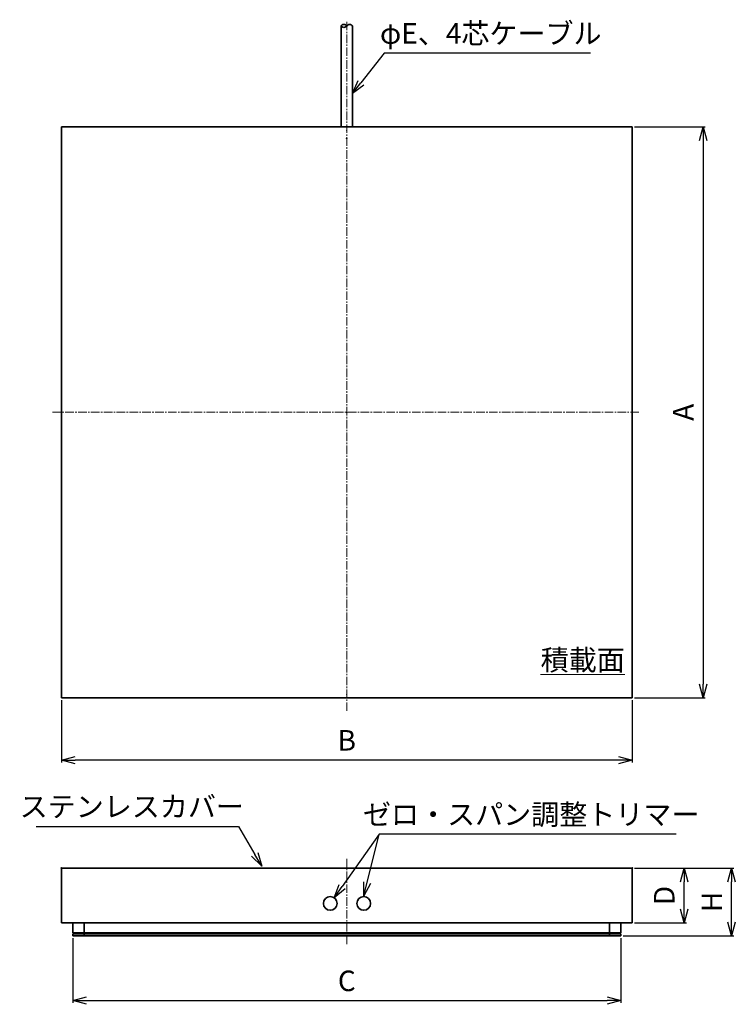
# Model space of a CAD drawing. Extents: x 1037 to 1350, y -1129 to -698.
import ezdxf

# ---------------------------------------------------------------- set-up
doc = ezdxf.new("R2010")
doc.units = 0
doc.header["$LTSCALE"] = 10
doc.linetypes.add('ACISOTGB', pattern=[9, 4, -1, 1, -1, 1, -1])
doc.linetypes.add('CENTER2', pattern=[1.125, 0.75, -0.125, 0.125, -0.125])
doc.layers.get('0').update_dxf_attribs({"color": 6, "linetype": 'ACISOTGB', "lineweight": 15})
doc.layers.get('DEFPOINTS').update_dxf_attribs({"linetype": 'CONTINUOUS', "lineweight": 30})
for name, color, linetype, lineweight in [('CENTER', 1, 'CENTER2', 15), ('SUNPOU', 2, 'CONTINUOUS', 15), ('WAKU', 7, 'CONTINUOUS', 35), ('センター', 1, 'CENTER2', 15), ('実線', 7, 'CONTINUOUS', 35), ('寸法', 2, 'CONTINUOUS', 15)]:
    doc.layers.add(name, color=color, linetype=linetype, lineweight=lineweight)
doc.styles.get("Standard").update_dxf_attribs({"font": 'isocp.shx', "height": 9, "bigfont": 'extfont.shx'})
doc.dimstyles.new('A3WAKU', dxfattribs={"dimtxt": 4, "dimasz": 4, "dimexe": 0.5, "dimexo": 0.5, "dimgap": 0.5, "dimtad": 1, "dimdec": 0, "dimzin": 0, "dimdsep": 46, "dimtxsty": 'STANDARD', "dimblk1": 'OPEN', "dimblk2": 'OPEN', "dimsah": 1, "dimcen": 0, "dimadec": 0, "dimazin": 0, "dimtfac": 1, "dimtdec": 1, "dimtofl": 0, "dimtmove": 0, "dimatfit": 3, "dimldrblk": 'OPEN', "dimfxl": 1, "dimtolj": 1, "dimtzin": 0, "dimarcsym": 0})

# ---------------------------------------------------------------- blocks, each defined once
blk = doc.blocks.new('_Open30')
at = {"color": 0, "linetype": 'ByBlock', "lineweight": -2}
for p, q in [((-1, 0.268), (0, 0)), ((0, 0), (-1, -0.268)), ((0, 0), (-1, 0))]:
    blk.add_line(p, q, dxfattribs=at)
blk = doc.blocks.new('*D75')
at = {"layer": 'DEFPOINTS', "color": 0}
for p in [(1304.96, -744.79), (1304.96, -994.79), (1335.98, -994.79)]:
    blk.add_point(p, dxfattribs=at)
at = {"layer": '寸法', "lineweight": -2}
for p, q in [((1305.96, -744.79), (1336.98, -744.79)), ((1335.98, -750.79), (1335.98, -988.79)), ((1305.96, -994.79), (1336.98, -994.79))]:
    blk.add_line(p, q, dxfattribs=at)
at = {"layer": '寸法', "lineweight": -2, "xscale": 6, "yscale": 6, "zscale": 6}
for p, rotation in [((1335.98, -744.79), 90), ((1335.98, -994.79), 270)]:
    blk.add_blockref('_Open30', p, dxfattribs=dict(at, rotation=rotation))
at = {"layer": '寸法', "insert": (1328.48, -869.79), "char_height": 9, "attachment_point": 5, "rotation": 90}
blk.add_mtext('A', dxfattribs=at)
blk = doc.blocks.new('*D76')
at = {"layer": 'DEFPOINTS', "color": 0}
for p in [(1054.96, -994.79), (1304.96, -994.79), (1054.96, -1022.11)]:
    blk.add_point(p, dxfattribs=at)
at = {"layer": '寸法', "lineweight": -2}
for p, q in [((1054.96, -995.79), (1054.96, -1023.11)), ((1304.96, -995.79), (1304.96, -1023.11)), ((1298.96, -1022.11), (1060.96, -1022.11))]:
    blk.add_line(p, q, dxfattribs=at)
at = {"layer": '寸法', "lineweight": -2, "xscale": 6, "yscale": 6, "zscale": 6, "rotation": 180}
blk.add_blockref('_Open30', (1054.96, -1022.11), dxfattribs=at)
at = {"layer": '寸法', "lineweight": -2, "xscale": 6, "yscale": 6, "zscale": 6}
blk.add_blockref('_Open30', (1304.96, -1022.11), dxfattribs=at)
at = {"layer": '寸法', "insert": (1179.96, -1014.61), "char_height": 9, "attachment_point": 5}
blk.add_mtext('B', dxfattribs=at)
blk = doc.blocks.new('*D77')
at = {"layer": 'DEFPOINTS', "color": 0}
for p in [(1304.96, -1069.43), (1327.73, -1069.43), (1304.96, -1093.43)]:
    blk.add_point(p, dxfattribs=at)
at = {"layer": 'SUNPOU', "lineweight": -2}
for p, q in [((1305.96, -1069.43), (1328.73, -1069.43)), ((1327.73, -1087.43), (1327.73, -1075.43)), ((1305.96, -1093.43), (1328.73, -1093.43))]:
    blk.add_line(p, q, dxfattribs=at)
at = {"layer": 'SUNPOU', "lineweight": -2, "xscale": 6, "yscale": 6, "zscale": 6}
for p, rotation in [((1327.73, -1069.43), 90), ((1327.73, -1093.43), 270)]:
    blk.add_blockref('_Open30', p, dxfattribs=dict(at, rotation=rotation))
at = {"layer": 'SUNPOU', "insert": (1320.17, -1081.43), "char_height": 9, "attachment_point": 5, "rotation": 90}
blk.add_mtext('D', dxfattribs=at)
blk = doc.blocks.new('*D78')
at = {"layer": 'DEFPOINTS', "color": 0}
for p in [(1304.96, -1069.43), (1348.51, -1069.43), (1299.96, -1099.03)]:
    blk.add_point(p, dxfattribs=at)
at = {"layer": 'SUNPOU', "lineweight": -2}
for p, q in [((1305.96, -1069.43), (1349.51, -1069.43)), ((1348.51, -1093.03), (1348.51, -1075.43)), ((1300.96, -1099.03), (1349.51, -1099.03))]:
    blk.add_line(p, q, dxfattribs=at)
at = {"layer": 'SUNPOU', "lineweight": -2, "xscale": 6, "yscale": 6, "zscale": 6}
for p, rotation in [((1348.51, -1069.43), 90), ((1348.51, -1099.03), 270)]:
    blk.add_blockref('_Open30', p, dxfattribs=dict(at, rotation=rotation))
at = {"layer": 'SUNPOU', "insert": (1341.01, -1084.23), "char_height": 9, "attachment_point": 5, "rotation": 90}
blk.add_mtext('H', dxfattribs=at)
blk = doc.blocks.new('*D79')
at = {"layer": 'DEFPOINTS', "color": 0}
for p in [(1059.96, -1099.03), (1299.96, -1099.03), (1299.96, -1127.46)]:
    blk.add_point(p, dxfattribs=at)
at = {"layer": 'SUNPOU', "lineweight": -2}
for p, q in [((1059.96, -1100.03), (1059.96, -1128.46)), ((1299.96, -1100.03), (1299.96, -1128.46)), ((1065.96, -1127.46), (1293.96, -1127.46))]:
    blk.add_line(p, q, dxfattribs=at)
at = {"layer": 'SUNPOU', "lineweight": -2, "xscale": 6, "yscale": 6, "zscale": 6, "rotation": 180}
blk.add_blockref('_Open30', (1059.96, -1127.46), dxfattribs=at)
at = {"layer": 'SUNPOU', "lineweight": -2, "xscale": 6, "yscale": 6, "zscale": 6}
blk.add_blockref('_Open30', (1299.96, -1127.46), dxfattribs=at)
at = {"layer": 'SUNPOU', "insert": (1179.96, -1119.96), "char_height": 9, "attachment_point": 5}
blk.add_mtext('C', dxfattribs=at)
blk = doc.blocks.new('*D80')
at = {"layer": 'DEFPOINTS', "color": 0}
for p in [(1174.45, -1082.42), (1170.98, -1087.31)]:
    blk.add_point(p, dxfattribs=at)
at = {"layer": 'SUNPOU', "lineweight": -2}
for p, q in [((1194.19, -1054.6), (1177.92, -1077.53)), ((1324.24, -1054.6), (1194.19, -1054.6))]:
    blk.add_line(p, q, dxfattribs=at)
at = {"layer": 'SUNPOU', "lineweight": -2, "xscale": 6, "yscale": 6, "zscale": 6, "rotation": 234.6370405529727}
blk.add_blockref('_Open30', (1174.45, -1082.42), dxfattribs=at)
at = {"layer": 'SUNPOU', "insert": (1260.72, -1047.1), "char_height": 9, "attachment_point": 5}
blk.add_mtext('ゼロ・スパン調整トリマー', dxfattribs=at)
blk = doc.blocks.new('*D81')
at = {"layer": 'DEFPOINTS', "color": 0}
for p in [(1182.47, -730.19), (1178.76, -734.91)]:
    blk.add_point(p, dxfattribs=at)
at = {"layer": 'SUNPOU', "lineweight": -2}
for p, q in [((1196.36, -712.51), (1186.18, -725.48)), ((1286.66, -712.51), (1196.36, -712.51))]:
    blk.add_line(p, q, dxfattribs=at)
at = {"layer": 'SUNPOU', "lineweight": -2, "xscale": 6, "yscale": 6, "zscale": 6, "rotation": 231.8459881358021}
blk.add_blockref('_Open30', (1182.47, -730.19), dxfattribs=at)
at = {"layer": 'SUNPOU', "insert": (1243.01, -705.01), "char_height": 9, "attachment_point": 5}
blk.add_mtext('φE、4芯ケーブル', dxfattribs=at)
blk = doc.blocks.new('*D82')
at = {"layer": 'DEFPOINTS', "color": 0}
for p in [(1142.69, -1068.57), (1145.73, -1073.75)]:
    blk.add_point(p, dxfattribs=at)
at = {"layer": 'SUNPOU', "lineweight": -2}
for p, q in [((1043.89, -1051.14), (1132.46, -1051.14)), ((1132.46, -1051.14), (1139.65, -1063.4))]:
    blk.add_line(p, q, dxfattribs=at)
at = {"layer": 'SUNPOU', "lineweight": -2, "xscale": 6, "yscale": 6, "zscale": 6, "rotation": 300.4048609733648}
blk.add_blockref('_Open30', (1142.69, -1068.57), dxfattribs=at)
at = {"layer": 'SUNPOU', "insert": (1085.81, -1043.64), "char_height": 9, "attachment_point": 5}
blk.add_mtext('ステンレスカバー', dxfattribs=at)

msp = doc.modelspace()

# ---------------------------------------------------------------- linework, layer by layer
at = {"layer": 'CENTER', "ltscale": 0.5}
msp.add_line((1179.963, -1000.5707), (1179.963, -698.104), dxfattribs=at)
for p in [(1179.963, -746.2856), (1179.963, -746.2856), (1179.963, -749.7856), (1179.963, -759.7856), (1179.963, -869.7856), (1179.963, -869.7856), (1179.963, -869.7856), (1179.963, -869.7856), (1179.963, -869.7856), (1179.963, -869.7856), (1179.963, -993.2856), (1179.963, -993.2856)]:
    msp.add_point(p, dxfattribs=at)
at = {"layer": 'WAKU', "ltscale": 0.5}
for p, q in [((1177.463, -700.5516), (1177.463, -744.7856)), ((1182.463, -744.7856), (1182.463, -700.5516)), ((1304.963, -744.7856), (1054.963, -744.7856)), ((1054.963, -744.7856), (1054.963, -994.7856)), ((1179.963, -744.7856), (1182.463, -744.7856)), ((1304.963, -994.7856), (1304.963, -744.7856)), ((1054.963, -994.7856), (1304.963, -994.7856)), ((1054.963, -1069.4269), (1054.963, -1093.4269)), ((1304.963, -1069.4269), (1054.963, -1069.4269)), ((1304.963, -1069.4269), (1304.963, -1093.4269)), ((1054.963, -1093.4269), (1304.963, -1093.4269)), ((1059.963, -1093.4269), (1059.963, -1097.7269)), ((1299.963, -1097.7269), (1299.963, -1093.4269)), ((1059.963, -1097.7269), (1299.963, -1097.7269)), ((1059.963, -1098.2269), (1299.963, -1098.2269)), ((1059.963, -1098.2269), (1059.963, -1099.0269)), ((1059.963, -1099.0269), (1299.963, -1099.0269)), ((1064.963, -1098.2269), (1064.963, -1099.0269)), ((1294.963, -1099.0269), (1294.963, -1098.2269)), ((1299.963, -1099.0269), (1299.963, -1098.2269))]:
    msp.add_line(p, q, dxfattribs=at)
at = {"layer": 'WAKU'}
for centre in [(1172.715, -1084.8669), (1187.3757, -1084.8669)]:
    msp.add_circle(centre, 3, dxfattribs=at)
at = {"layer": 'WAKU', "ltscale": 0.5}
for p in [(1179.963, -749.7856), (1179.963, -869.7856), (1179.963, -869.7856), (1179.963, -869.7856), (1179.963, -869.7856), (1054.963, -1069.4269), (1304.963, -1069.4269)]:
    msp.add_point(p, dxfattribs=at)
at = {"layer": 'センター', "ltscale": 0.5}
for p, q in [((1307.9083, -869.7856), (1050.7591, -869.7856)), ((1179.963, -1065.2977), (1179.963, -1103.1238))]:
    msp.add_line(p, q, dxfattribs=at)
at = {"layer": '実線', "ltscale": 0.5}
for p, q in [((1059.963, -1093.4269), (1064.963, -1093.4269)), ((1064.963, -1093.4269), (1064.963, -1097.7269)), ((1294.963, -1093.4269), (1294.963, -1097.7269))]:
    msp.add_line(p, q, dxfattribs=at)
msp.add_open_spline([(1182.463, -700.5516), (1182.0506, -700.2266), (1181.2258, -699.5766), (1179.9117, -700.5516), (1178.9053, -701.5266), (1176.745, -700.5516), (1178.8925, -699.5766), (1179.6062, -700.2266), (1179.963, -700.5516)], degree=3, dxfattribs=at)

# ---------------------------------------------------------------- texts
at = {"layer": 'SUNPOU', "insert": (1264.8655, -973.7763), "char_height": 9, "width": 55.868011, "attachment_point": 1}
msp.add_mtext('{\\L積載面}', dxfattribs=at)

# ---------------------------------------------------------------- dimensions: what is measured, and where the dimension line sits
at = {"layer": 'SUNPOU'}
for p1, p2, text, picture, middle in [((1178.7633, -734.9124), (1182.4699, -730.1942), 'φE、4芯ケーブル', '*D81', (1243.0104, -712.5134)), ((1145.7262, -1073.7451), (1142.6896, -1068.5703), 'ステンレスカバー', '*D82', (1085.8128, -1051.1426)), ((1170.9788, -1087.3134), (1174.4513, -1082.4204), 'ゼロ・スパン調整トリマー', '*D80', (1260.7173, -1054.604))]:
    dim = msp.add_diameter_dim_2p(p1=p1, p2=p2, text=text, dimstyle='A3WAKU', override={"dimasz": 6, "dimexe": 1, "dimexo": 1, "dimgap": 3, "dimtoh": 1, "dimdec": 3, "dimzin": 9, "dimblk": 'Open30', "dimsah": 0, "dimclrd": 256, "dimclre": 256, "dimclrt": 256, "dimadec": 2, "dimazin": 2, "dimtp": 0.1, "dimtfac": 0.8, "dimtdec": 3, "dimldrblk": 'Open30', "dimtolj": 0, "dimtzin": 8}, dxfattribs=at)
    dim.commit()
    dim.dimension.update_dxf_attribs({"geometry": picture, "text_midpoint": middle, "dimtype": 163})
for base, p1, text, picture, middle in [((1348.5066, -1069.4269), (1299.963, -1099.0269), 'H', '*D78', (1341.0066, -1084.2269)), ((1327.7288, -1069.4269), (1304.963, -1093.4269), 'D', '*D77', (1320.1662, -1081.4269))]:
    dim = msp.add_linear_dim(base=base, p1=p1, p2=(1304.963, -1069.4269), angle=90, text=text, dimstyle='A3WAKU', override={"dimasz": 6, "dimexe": 1, "dimexo": 1, "dimgap": 3, "dimtoh": 1, "dimdec": 3, "dimzin": 9, "dimblk": 'Open30', "dimsah": 0, "dimclrd": 256, "dimclre": 256, "dimclrt": 256, "dimadec": 2, "dimazin": 2, "dimtp": 0.1, "dimtfac": 0.8, "dimtdec": 3, "dimldrblk": 'Open30', "dimtolj": 0, "dimtzin": 8}, dxfattribs=at)
    dim.commit()
    dim.dimension.update_dxf_attribs({"geometry": picture, "text_midpoint": middle})
dim = msp.add_linear_dim(base=(1299.963, -1127.4602), p1=(1059.963, -1099.0269), p2=(1299.963, -1099.0269), text='C', dimstyle='A3WAKU', override={"dimasz": 6, "dimexe": 1, "dimexo": 1, "dimgap": 3, "dimtoh": 1, "dimdec": 3, "dimzin": 9, "dimblk": 'Open30', "dimsah": 0, "dimclrd": 256, "dimclre": 256, "dimclrt": 256, "dimadec": 2, "dimazin": 2, "dimtp": 0.1, "dimtfac": 0.8, "dimtdec": 3, "dimldrblk": 'Open30', "dimtolj": 0, "dimtzin": 8}, dxfattribs=at)
dim.commit()
dim.dimension.update_dxf_attribs({"geometry": '*D79', "text_midpoint": (1179.963, -1119.9602)})
at = {"layer": '寸法', "ltscale": 0.5}
dim = msp.add_linear_dim(base=(1335.9839, -994.7856), p1=(1304.963, -744.7856), p2=(1304.963, -994.7856), angle=270, text='A', dimstyle='A3WAKU', override={"dimasz": 6, "dimexe": 1, "dimexo": 1, "dimgap": 3, "dimdec": 3, "dimzin": 9, "dimblk": 'Open30', "dimsah": 0, "dimclrd": 256, "dimclre": 256, "dimclrt": 256, "dimadec": 2, "dimazin": 2, "dimtp": 0.1, "dimtfac": 0.8, "dimtdec": 3, "dimtofl": 1, "dimldrblk": 'Open30', "dimtolj": 0, "dimtzin": 8}, dxfattribs=at)
dim.commit()
dim.dimension.update_dxf_attribs({"geometry": '*D75', "text_midpoint": (1335.9839, -869.7856), "dimtype": 160})
dim = msp.add_linear_dim(base=(1054.963, -1022.1135), p1=(1304.963, -994.7856), p2=(1054.963, -994.7856), text='B', dimstyle='A3WAKU', override={"dimasz": 6, "dimexe": 1, "dimexo": 1, "dimgap": 3, "dimdec": 3, "dimzin": 9, "dimblk": 'Open30', "dimsah": 0, "dimclrd": 256, "dimclre": 256, "dimclrt": 256, "dimadec": 2, "dimazin": 2, "dimtp": 0.1, "dimtfac": 0.8, "dimtdec": 3, "dimtofl": 1, "dimldrblk": 'Open30', "dimtolj": 0, "dimtzin": 8}, dxfattribs=at)
dim.commit()
dim.dimension.update_dxf_attribs({"geometry": '*D76', "text_midpoint": (1179.963, -1022.1135), "dimtype": 160})

# ---------------------------------------------------------------- leaders
at = {"layer": 'SUNPOU'}
msp.add_leader([(1187.4486, -1081.5961), (1194.1923, -1054.604)], dimstyle='A3WAKU', override={"dimasz": 6, "dimexe": 1, "dimexo": 1, "dimgap": 3, "dimtad": 1, "dimtoh": 1, "dimdec": 3, "dimzin": 9, "dimclrd": 256, "dimclre": 256, "dimclrt": 256, "dimadec": 2, "dimazin": 2, "dimtp": 0.1, "dimtfac": 0.8, "dimtdec": 3, "dimldrblk": 'Open30', "dimtolj": 0, "dimtzin": 8}, dxfattribs=at)

doc.saveas('drawing.dxf')
